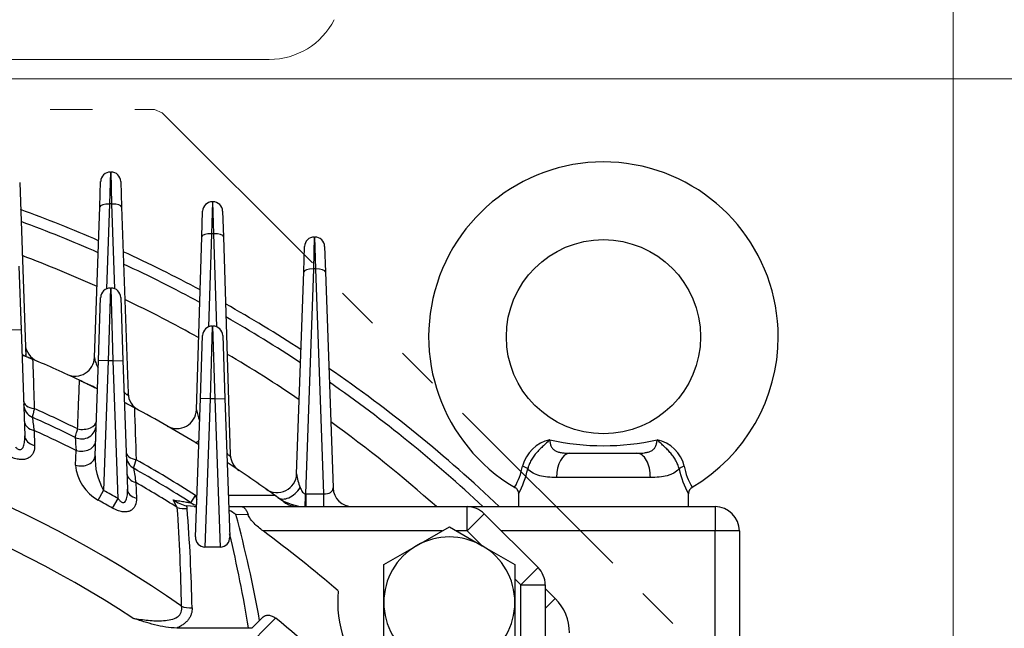
# Model space of a CAD drawing. Units: millimetres. Extents: x 0 to 3416, y 0 to 2415.
# Drawn here: x 2608 to 2811, y 1494 to 1619 of the extents above; entities that cross this region are included whole.
import ezdxf

# ---------------------------------------------------------------- set-up
doc = ezdxf.new("R2010")
doc.units = ezdxf.units.MM
doc.header["$LTSCALE"] = 100
doc.linetypes.add('HIDDEN2', pattern=[0.1875, 0.125, -0.0625])
doc.linetypes.add('PHANTOM2', pattern=[1.25, 0.625, -0.125, 0.125, -0.125, 0.125, -0.125])
doc.layers.get('0').update_dxf_attribs({"linetype": 'CONTINUOUS', "lineweight": 30})
doc.layers.get('DEFPOINTS').update_dxf_attribs({"linetype": 'CONTINUOUS'})
for name, color, linetype, lineweight in [('CUTTING LINE', 6, 'PHANTOM2', 20), ('DIMENSION LINE', 2, 'CONTINUOUS', 13), ('HIDDEN OUTLINE', 2, 'HIDDEN2', 20), ('OUTLINE', 3, 'CONTINUOUS', 20)]:
    doc.layers.add(name, color=color, linetype=linetype, lineweight=lineweight)
doc.styles.get("Standard").update_dxf_attribs({"font": 'romans.shx', "width": 0.8, "bigfont": 'whgtxt.shx'})
doc.dimstyles.get("Standard").update_dxf_attribs({"dimscale": 10, "dimtxt": 3, "dimasz": 3, "dimexe": 1, "dimexo": 1, "dimgap": 1, "dimtad": 1, "dimdec": 1, "dimzin": 9, "dimdsep": 46, "dimtxsty": 'Standard', "dimblk": 'OPEN', "dimcen": 0, "dimclrd": 2, "dimclre": 2, "dimclrt": 7, "dimadec": 1, "dimazin": 2, "dimtfac": 1, "dimtdec": 1, "dimtmove": 0, "dimatfit": 3, "dimldrblk": 'OPEN', "dimfxl": 0, "dimtolj": 1, "dimtzin": 0, "dimlwd": 9, "dimlwe": 9, "dimarcsym": 0})

# ---------------------------------------------------------------- blocks, each defined once
blk = doc.blocks.new('_Open')
at = {"color": 0, "linetype": 'ByBlock', "lineweight": -2}
for p, q in [((-1, 0.1667), (0, 0)), ((-1, -0.1667), (0, 0)), ((0, 0), (-1, 0))]:
    blk.add_line(p, q, dxfattribs=at)
blk = doc.blocks.new('*D35')
at = {"layer": 'DEFPOINTS', "color": 0, "transparency": 16777216}
for p in [(2587.31, 1607.08), (3027.77, 1607.08), (2786.55, 1033.96)]:
    blk.add_point(p, dxfattribs=at)
at = {"layer": 'DIMENSION LINE', "color": 2, "lineweight": 9, "transparency": 16777216}
for p, q in [((2597.31, 1607.08), (3037.77, 1607.08)), ((3027.77, 1063.96), (3027.77, 1577.08)), ((2796.55, 1033.96), (3037.77, 1033.96))]:
    blk.add_line(p, q, dxfattribs=at)
at = {"layer": 'DIMENSION LINE', "color": 2, "lineweight": 9, "transparency": 16777216, "xscale": 30, "yscale": 30, "zscale": 30}
for p, rotation in [((3027.77, 1607.08), 90), ((3027.77, 1033.96), 270)]:
    blk.add_blockref('_Open', p, dxfattribs=dict(at, rotation=rotation))
at = {"layer": 'DIMENSION LINE', "color": 7, "transparency": 16777216, "insert": (3002.77, 1320.52), "char_height": 30, "attachment_point": 5, "rotation": 90, "bg_fill": 3, "box_fill_scale": 1.1, "bg_fill_color": 256, "bg_fill_true_color": 13158600, "bg_fill_transparency": 0}
blk.add_mtext('\\A1;574', dxfattribs=at)
blk = doc.blocks.new('*D36')
at = {"layer": 'DEFPOINTS', "color": 0, "transparency": 16777216}
for p in [(2313.83, 1835.26), (3097.77, 1835.26), (2786.55, 1033.96)]:
    blk.add_point(p, dxfattribs=at)
at = {"layer": 'DIMENSION LINE', "color": 2, "lineweight": 9, "transparency": 16777216}
for p, q in [((2323.83, 1835.26), (3107.77, 1835.26)), ((3097.77, 1063.96), (3097.77, 1805.26)), ((2796.55, 1033.96), (3107.77, 1033.96))]:
    blk.add_line(p, q, dxfattribs=at)
at = {"layer": 'DIMENSION LINE', "color": 2, "lineweight": 9, "transparency": 16777216, "xscale": 30, "yscale": 30, "zscale": 30}
for p, rotation in [((3097.77, 1835.26), 90), ((3097.77, 1033.96), 270)]:
    blk.add_blockref('_Open', p, dxfattribs=dict(at, rotation=rotation))
at = {"layer": 'DIMENSION LINE', "color": 7, "transparency": 16777216, "insert": (3064.91, 1434.61), "char_height": 30, "attachment_point": 5, "rotation": 90, "bg_fill": 3, "box_fill_scale": 1.1, "bg_fill_color": 256, "bg_fill_true_color": 13158600, "bg_fill_transparency": 0}
blk.add_mtext('\\A1;(805)', dxfattribs=at)
blk = doc.blocks.new('*D37')
at = {"layer": 'DEFPOINTS', "color": 0, "transparency": 16777216}
for p in [(2222.63, 1962.81), (2222.63, 1313.96), (2800.58, 1313.96)]:
    blk.add_point(p, dxfattribs=at)
at = {"layer": 'DIMENSION LINE', "color": 2, "lineweight": 9, "transparency": 16777216}
for p, q in [((2222.63, 1323.96), (2222.63, 1972.81)), ((2800.58, 1323.96), (2800.58, 1972.81)), ((2770.58, 1962.81), (2252.63, 1962.81))]:
    blk.add_line(p, q, dxfattribs=at)
at = {"layer": 'DIMENSION LINE', "color": 2, "lineweight": 9, "transparency": 16777216, "xscale": 30, "yscale": 30, "zscale": 30, "rotation": 180}
blk.add_blockref('_Open', (2222.63, 1962.81), dxfattribs=at)
at = {"layer": 'DIMENSION LINE', "color": 2, "lineweight": 9, "transparency": 16777216, "xscale": 30, "yscale": 30, "zscale": 30}
blk.add_blockref('_Open', (2800.58, 1962.81), dxfattribs=at)
at = {"layer": 'DIMENSION LINE', "color": 7, "transparency": 16777216, "insert": (2511.6, 1995.67), "char_height": 30, "attachment_point": 5, "bg_fill": 3, "box_fill_scale": 1.1, "bg_fill_color": 256, "bg_fill_true_color": 13158600, "bg_fill_transparency": 0}
blk.add_mtext('\\A1;(578)', dxfattribs=at)
blk = doc.blocks.new('2')
at = {"layer": 'CUTTING LINE', "ltscale": 0.7}
for p, q in [((13506.1, 82), (13755.1, 82)), ((13755.1, 82), (13756.73, 81.33)), ((13756.73, 81.33), (13916.73, -78.67))]:
    blk.add_line(p, q, dxfattribs=at)

msp = doc.modelspace()

# ---------------------------------------------------------------- linework, layer by layer
at = {"layer": 'OUTLINE', "color": 3, "linetype": 'Continuous', "lineweight": -3, "ltscale": 25.4}
for p, q in [((2626.98, 1587.89), (2626.8, 1581.31)), ((2626.98, 1587.89), (2627.12, 1587.89)), ((2627.3, 1581.31), (2627.12, 1587.89)), ((2608.3, 1585.73), (2609.55, 1549.92)), ((2624.8, 1580.69), (2624.98, 1585.96)), ((2629.12, 1585.96), (2629.3, 1580.69)), ((2623.72, 1549.7), (2624.8, 1580.69)), ((2626.8, 1581.31), (2626.19, 1563.84)), ((2627.3, 1581.31), (2626.8, 1581.31)), ((2627.91, 1563.84), (2627.3, 1581.31)), ((2629.3, 1580.69), (2630.64, 1542.27)), ((2647.99, 1581.76), (2647.82, 1575.18)), ((2647.99, 1581.76), (2648.11, 1581.76)), ((2648.28, 1575.18), (2648.11, 1581.76)), ((2645.82, 1574.56), (2645.99, 1579.82)), ((2650.11, 1579.82), (2650.28, 1574.56)), ((2644.7, 1538.91), (2645.82, 1574.56)), ((2647.82, 1575.18), (2647.22, 1556)), ((2648.28, 1575.18), (2647.82, 1575.18)), ((2648.88, 1556), (2648.28, 1575.18)), ((2650.28, 1574.56), (2651.69, 1529.63)), ((2668.98, 1574.5), (2668.8, 1567.92)), ((2668.98, 1574.5), (2669.12, 1574.5)), ((2669.3, 1567.92), (2669.12, 1574.5)), ((2666.8, 1567.31), (2666.98, 1572.57)), ((2671.12, 1572.57), (2671.3, 1567.31)), ((2608.12, 1568.48), (2608.57, 1555.48)), ((2668.8, 1567.92), (2667.18, 1521.6)), ((2669.3, 1567.92), (2668.8, 1567.92)), ((2670.92, 1521.59), (2669.3, 1567.92)), ((2665.35, 1525.72), (2666.8, 1567.31)), ((2671.3, 1567.31), (2672.85, 1522.82)), ((2626.98, 1564), (2626.53, 1549)), ((2626.98, 1564), (2627.12, 1564)), ((2627.57, 1549), (2627.12, 1564)), ((2624.53, 1549.07), (2624.98, 1562.07)), ((2629.12, 1562.07), (2629.57, 1549.07)), ((2647.98, 1556.15), (2647.53, 1541.15)), ((2647.98, 1556.15), (2648.12, 1556.15)), ((2648.57, 1541.15), (2648.12, 1556.15)), ((2606.57, 1555.41), (2608.57, 1555.48)), ((2608.57, 1555.48), (2609.34, 1533.55)), ((2645.53, 1541.22), (2645.98, 1554.22)), ((2650.12, 1554.22), (2650.57, 1541.22)), ((2623.84, 1529.45), (2624.53, 1549.07)), ((2626.53, 1549), (2624.53, 1549.07)), ((2626.53, 1549), (2625.59, 1522.31)), ((2627.57, 1549), (2626.53, 1549)), ((2627.57, 1549), (2629.57, 1549.07)), ((2628.56, 1520.66), (2627.57, 1549)), ((2629.57, 1549.07), (2630.5, 1522.55)), ((2644.53, 1512.71), (2645.53, 1541.22)), ((2647.53, 1541.15), (2645.53, 1541.22)), ((2647.53, 1541.15), (2646.46, 1510.63)), ((2648.57, 1541.15), (2647.53, 1541.15)), ((2648.57, 1541.15), (2650.57, 1541.22)), ((2649.64, 1510.63), (2648.57, 1541.15)), ((2650.57, 1541.22), (2651.57, 1512.71)), ((2611.28, 1534.64), (2611.37, 1531.57)), ((2619.8, 1527.5), (2619.92, 1530.53)), ((2721.64, 1529.96), (2735.46, 1529.96)), ((2632.23, 1523.91), (2632.33, 1520.67)), ((2738.23, 1524.96), (2718.87, 1524.96)), ((2624.49, 1520.3), (2625.59, 1522.31)), ((2643.57, 1519.75), (2644.54, 1521.26)), ((2644.54, 1521.26), (2644.83, 1521.26)), ((2651.27, 1521.3), (2660.78, 1521.35)), ((2667.32, 1521.59), (2670.92, 1521.59)), ((2667.32, 1518.96), (2667.32, 1521.59)), ((2670.92, 1518.96), (2670.92, 1521.59)), ((2711.05, 1521.68), (2711.05, 1518.96)), ((2746.05, 1518.96), (2746.05, 1521.68)), ((2627.43, 1518.66), (2628.56, 1520.66)), ((2640.76, 1518.78), (2639.95, 1520.33)), ((2644.23, 1518.96), (2642.72, 1519.13)), ((2644.23, 1518.96), (2644.75, 1518.96)), ((2651.35, 1518.96), (2654.01, 1518.96)), ((2655.35, 1517.3), (2652.86, 1517.32)), ((2654.01, 1518.96), (2700.46, 1518.96)), ((2700.46, 1518.96), (2751.55, 1518.96)), ((2700.46, 1513.96), (2700.46, 1518.96)), ((2700.46, 1513.96), (2703.99, 1517.5)), ((2703.99, 1517.5), (2715.08, 1506.41)), ((2751.55, 1518.96), (2751.55, 1513.96)), ((2695.34, 1513.96), (2658.44, 1513.96)), ((2690.06, 1510.92), (2696.81, 1514.81)), ((2696.81, 1514.81), (2703.56, 1510.92)), ((2700.46, 1513.96), (2698.28, 1513.96)), ((2703.43, 1510.99), (2700.46, 1513.96)), ((2751.55, 1513.96), (2707.53, 1513.96)), ((2756.55, 1513.96), (2751.55, 1513.96)), ((2751.55, 1478.18), (2751.55, 1513.96)), ((2756.55, 1513.96), (2756.55, 1477.87)), ((2649.64, 1510.63), (2646.46, 1510.63)), ((2683.31, 1507.02), (2690.06, 1510.92)), ((2703.56, 1510.92), (2710.31, 1507.02)), ((2683.31, 1499.22), (2683.31, 1507.02)), ((2710.31, 1507.02), (2710.31, 1499.22)), ((2711.55, 1502.87), (2715.08, 1506.41)), ((2711.55, 1502.87), (2710.31, 1504.11)), ((2711.55, 1460.85), (2711.55, 1502.87)), ((2711.55, 1502.87), (2716.55, 1502.87)), ((2716.55, 1502.87), (2716.55, 1456.42)), ((2716.55, 1502.11), (2718.62, 1500.04)), ((2683.31, 1491.43), (2683.31, 1499.22)), ((2710.31, 1499.22), (2710.31, 1491.43)), ((2718.62, 1500.04), (2716.55, 1497.97)), ((2661.03, 1495.98), (2623.92, 1458.86)), ((2657.72, 1495.49), (2656.13, 1493.9)), ((2657.72, 1495.49), (2658.48, 1496.25)), ((2655.44, 1493.96), (2640.7, 1493.96)), ((2656.13, 1493.9), (2655.44, 1493.96))]:
    msp.add_line(p, q, dxfattribs=at)
msp.add_circle((2728.55, 1553.96), 20, dxfattribs=at)
for centre, radius, start, end in [((2728.55, 1553.96), 36, 0, 239.4696), ((2626.98, 1585.89), 2, 90, 178), ((2627.12, 1585.89), 2, 2, 90), ((2511.55, 1313.96), 283.3, 66.491, 69.9889), ((2647.99, 1579.76), 2, 90, 178.2), ((2648.11, 1579.76), 2, 1.8, 90), ((2511.55, 1313.96), 281, 66.3061, 69.7992), ((2668.98, 1572.5), 2, 90, 178), ((2669.12, 1572.5), 2, 2, 90), ((2511.55, 1313.96), 274.52, 65.767, 69.2461), ((2511.55, 1313.96), 283.3, 61.7872, 65.3688), ((2511.55, 1313.96), 281, 61.554, 65.1334), ((2626.98, 1562), 2, 90, 178), ((2627.12, 1562), 2, 2, 90), ((2511.55, 1313.96), 274.52, 60.8733, 64.446), ((2511.55, 1313.96), 283.3, 56.905, 60.5796), ((2511.55, 1313.96), 281, 56.6217, 60.2949), ((2647.98, 1554.15), 2, 90, 178), ((2648.12, 1554.15), 2, 2, 90), ((2728.55, 1553.96), 36, 300.5408, 0), ((2613.46, 1552.61), 4, 182, 246.8763), ((2511.55, 1313.96), 255.5, 67.0989, 67.6387), ((2619.72, 1549.84), 4, 245.365, 358), ((2511.55, 1313.96), 274.52, 55.7932, 59.4621), ((2511.55, 1313.96), 255.5, 64.7291, 67.0989), ((2511.55, 1313.96), 283.3, 46.3537, 55.5045), ((2511.55, 1313.96), 255.5, 63.8075, 64.7291), ((2511.55, 1313.96), 281, 46.8476, 55.1567), ((2634.64, 1542.41), 4, 182, 241.6838), ((2612.11, 1540.11), 3, 182, 246.0273), ((2511.55, 1313.96), 255.5, 61.8867, 62.4123), ((2511.55, 1313.96), 255.5, 61.8867, 62.4123), ((2511.55, 1313.96), 225.71, 54.8125, 85.0774), ((2511.55, 1313.96), 246.29, 63.8112, 66.1076), ((2511.55, 1313.96), 255.5, 58.4609, 61.8867), ((2640.7, 1539.04), 4, 240.1515, 358.2), ((2658.47, 1541.59), 14.02, 190.9955, 200.2825), ((2511.55, 1313.96), 244.5, 63.7369, 66.0273), ((3916.37, 1722.18), 1318.5, 188.0576, 188.17758), ((2621.07, 1535.91), 3, 243.7369, 358), ((2511.55, 1313.96), 274.52, 48.3105, 54.1364), ((2511.55, 1313.96), 242.17, 63.4158, 65.6802), ((2511.55, 1313.96), 218.05, 56.5874, 85.9237), ((3921.3, 1619.71), 1304.43, 183.80164, 183.92039), ((2719.07, 1525.49), 7.4, 102.3413, 165.7636), ((2728.55, 1582.63), 51.12, 257.5043, 282.4957), ((2738.03, 1525.49), 7.4, 14.2364, 77.6587), ((2636.88, 1528.87), 13.05, 177.4557, 210.1446), ((2633.26, 1529.47), 3, 182, 240.5445), ((2655.69, 1529.75), 4, 181.8, 236.259), ((2628.8, 1528.23), 9.03, 184.6174, 241.4674), ((1681.58, 1796.92), 987.83, 344.13383, 344.24041), ((2511.55, 1313.96), 246.29, 57.3183, 60.6453), ((2511.55, 1313.96), 255.5, 54.2631, 56.9126), ((2511.55, 1313.96), 244.5, 57.3183, 60.5445), ((4091.54, 1750.18), 1476.75, 188.69809, 188.81372), ((2661.35, 1525.86), 4, 234.7419, 358), ((2675.38, 1526.86), 10.1, 186.4857, 203.0327), ((2698.77, 1529.75), 13.35, 329.4039, 349.4695), ((2693.69, 1530.93), 19.72, 331.6662, 347.6753), ((2763.41, 1530.93), 19.72, 192.3247, 208.3338), ((2758.32, 1529.75), 13.35, 190.5305, 210.5961), ((2511.55, 1313.96), 242.17, 57.7536, 60.1083), ((2511.55, 1313.96), 237.52, 60.486, 61.305), ((2511.55, 1313.96), 255.5, 54.0757, 54.2631), ((2511.55, 1313.96), 255.5, 53.7207, 54.2631), ((2667.32, 1527.59), 6, 268.6326, 270), ((2676.85, 1522.96), 4, 182, 270), ((2747.52, 1521.65), 1.45, 117.9788, 178.8408), ((2511.55, 1313.96), 235.22, 60.486, 61.305), ((2645.16, 1528.5), 9.69, 237.5038, 255.4035), ((2646.27, 1523.96), 5, 237.3183, 252.3827), ((2667.32, 1528.96), 10, 234.0757, 270), ((2665.69, 1523.96), 5, 233.7207, 270), ((2275.21, 1493.15), 366.45, 0.8256, 4.0098), ((2638.37, 1518.18), 4.45, 10.1456, 12.2932), ((2638.69, 1518.23), 4.12, 4.4966, 10.2003), ((2271.87, 1489.76), 372.05, 1.2851, 4.4393), ((2647.39, 1509.93), 9.2, 53.4671, 64.318), ((2400.6, 1449.8), 261.14, 10.0767, 14.9863), ((2700.46, 1513.96), 5, 45, 90), ((2751.55, 1513.96), 5, 0, 90), ((2400.29, 1452.71), 258.47, 9.1845, 13.5678), ((2510.22, 1312.64), 250, 49.093, 53.6394), ((2646.49, 1512.59), 1.96, 176.4349, 269.1438), ((2649.61, 1512.59), 1.96, 270.7773, 3.6441), ((2696.81, 1499.22), 13.5, 60, 120), ((2696.81, 1499.22), 13.5, 120, 180), ((2696.81, 1499.22), 13.5, 0, 60), ((2711.55, 1502.87), 5, 0, 45), ((2696.81, 1499.22), 23, 174.1204, 275.8796), ((2696.81, 1499.22), 13.5, 180, 240), ((2696.81, 1499.22), 13.5, 300, 0), ((2711.55, 1492.97), 10, 0, 45), ((2510.22, 1312.64), 237.4, 39.4402, 50.5598)]:
    msp.add_arc(centre, radius, start, end, dxfattribs=at)
for centre, major_axis, ratio, start_param, end_param in [((2626.8, 1580.62), (-2, 0.07), 0.341836, 4.724326, 6.283185), ((2627.3, 1580.62), (-2, -0.07), 0.341836, 3.141593, 4.700452), ((2647.82, 1574.5), (-2, 0.06), 0.341871, 4.723132, 6.283185), ((2648.28, 1574.5), (-2, -0.06), 0.341871, 3.141593, 4.701646), ((2668.8, 1567.24), (-2, 0.07), 0.341836, 4.724326, 6.283185), ((2669.3, 1567.24), (-2, -0.07), 0.341836, 3.141593, 4.700452), ((2613.53, 1550.54), (4, 0.14), 0.842766, 3.141593, 3.306191), ((2612.08, 1540.91), (-3, -0.1), 0.602483, 0, 1.286279), ((2612.23, 1536.73), (-3, -0.1), 0.730552, 0, 1.224024), ((2621.09, 1536.7), (-3, 0.1), 0.607811, 1.304273, 3.141593), ((2612.33, 1533.66), (-3, -0.1), 0.729594, 0, 1.219904), ((2620.95, 1532.58), (-3, 0.1), 0.735443, 1.246229, 3.141593), ((2646.53, 1535.59), (2.08, 3.42), 0.186024, 3.141593, 3.771001), ((2620.84, 1529.55), (-3, 0.1), 0.73463, 1.242393, 3.141593), ((2633.23, 1530.31), (3, 0.1), 0.582461, 3.141593, 4.371352), ((2721.64, 1524.96), (0, -5), 0.553088, 3.141593, 4.712389), ((2735.46, 1524.96), (0, -5), 0.553088, 1.570796, 3.141593), ((2633.38, 1525.91), (3, 0.1), 0.7118, 3.141593, 4.295444), ((2711.53, 1526.73), (1.56, -0.37), 0.409975, 0.521081, 1.432484), ((2745.57, 1526.73), (-1.56, -0.37), 0.409975, 4.850702, 5.762104), ((2633.49, 1522.66), (3, 0.1), 0.710233, 3.141593, 4.290392), ((2646.27, 1523.96), (0, -5), 0.412704, 5.284043, 5.490682), ((2663.8, 1524.1), (-2.35, -3.24), 0.640228, 0, 1.664382), ((2667.18, 1522.96), (-0.1, -4), 0.008685, 0, 1.221834), ((2670.85, 1522.96), (-2, 0.31), 0.6701, 1.711569, 3.270428), ((2642.8, 1522.02), (-4.98, -0.39), 0.691446, 1.095069, 1.51712), ((2643.83, 1501.56), (-5, -0.11), 0.692441, 1.097639, 1.555215)]:
    msp.add_ellipse(centre, major_axis=major_axis, ratio=ratio, start_param=start_param, end_param=end_param, dxfattribs=at)
for points, knots in [([(2608.75, 1550.25), (2608.75, 1550.25), (2608.79, 1550.23), (2608.92, 1550.18), (2608.98, 1550.16), (2609.12, 1550.1), (2609.2, 1550.06), (2609.4, 1549.98), (2609.51, 1549.94), (2609.76, 1549.83), (2609.89, 1549.78), (2610.18, 1549.66), (2610.33, 1549.59), (2610.65, 1549.46), (2610.81, 1549.39), (2610.97, 1549.32)], [0, 0, 0, 0, 0.25, 0.25, 0.375, 0.375, 0.5, 0.5, 0.625, 0.625, 0.75, 0.75, 0.875, 0.875, 1, 1, 1, 1]), ([(2623.72, 1549.7), (2623.71, 1549.59), (2623.73, 1549.46), (2623.78, 1549.19), (2623.82, 1549.04), (2623.97, 1548.58), (2624.11, 1548.25), (2624.32, 1547.8), (2624.38, 1547.69), (2624.44, 1547.58)], [0, 0, 0, 0, 0.125, 0.125, 0.25, 0.25, 0.5, 0.5, 0.5798405, 0.5798405, 0.5798405, 0.5798405]), ([(2610.97, 1549.32), (2611.03, 1547.73), (2611.08, 1546.14), (2611.13, 1544.55), (2611.18, 1542.75), (2611.24, 1540.95), (2611.3, 1539.14)], [0, 0, 0, 0, 0.469225, 0.469225, 0.469225, 1, 1, 1, 1]), ([(2620.24, 1534.97), (2620.3, 1536.55), (2620.36, 1538.14), (2620.42, 1539.72), (2620.49, 1541.49), (2620.56, 1543.25), (2620.62, 1545.01)], [0, 0, 0, 0, 0.473129, 0.473129, 0.473129, 1, 1, 1, 1]), ([(2620.62, 1545.01), (2620.89, 1544.88), (2621.15, 1544.76), (2621.53, 1544.58), (2621.65, 1544.52), (2621.89, 1544.41), (2622.01, 1544.35), (2622.34, 1544.19), (2622.56, 1544.09), (2622.94, 1543.9), (2623.12, 1543.81), (2623.44, 1543.66), (2623.59, 1543.59), (2623.84, 1543.46), (2623.95, 1543.41), (2624.13, 1543.32), (2624.2, 1543.29), (2624.3, 1543.24), (2624.32, 1543.23), (2624.32, 1543.23)], [0, 0, 0, 0, 0.125, 0.125, 0.1875, 0.1875, 0.25, 0.25, 0.375, 0.375, 0.5, 0.5, 0.625, 0.625, 0.75, 0.75, 0.875, 0.875, 1, 1, 1, 1]), ([(2629.8, 1542.58), (2629.81, 1542.56), (2629.82, 1542.55), (2629.89, 1542.47), (2629.95, 1542.41), (2630.06, 1542.29), (2630.12, 1542.24), (2630.23, 1542.14), (2630.29, 1542.1), (2630.38, 1542.04), (2630.43, 1542.02), (2630.54, 1542), (2630.58, 1542.02), (2630.64, 1542.12), (2630.64, 1542.19), (2630.64, 1542.27)], [0.485344, 0.485344, 0.485344, 0.485344, 0.5, 0.5, 0.5625, 0.5625, 0.625, 0.625, 0.6875, 0.6875, 0.75, 0.75, 0.875, 0.875, 1, 1, 1, 1]), ([(2611.3, 1539.14), (2611.24, 1538.87), (2611.18, 1538.62), (2611.08, 1538.18), (2611.03, 1537.99), (2610.96, 1537.69), (2610.94, 1537.57), (2610.9, 1537.41), (2610.89, 1537.37), (2610.89, 1537.37)], [0, 0, 0, 0, 0.25, 0.25, 0.5, 0.5, 0.75, 0.75, 1, 1, 1, 1]), ([(2607.41, 1531.28), (2607.48, 1531.2), (2607.55, 1531.13), (2607.7, 1530.99), (2607.78, 1530.93), (2607.95, 1530.82), (2608.04, 1530.78), (2608.22, 1530.72), (2608.32, 1530.7), (2608.49, 1530.72), (2608.58, 1530.75), (2608.72, 1530.84), (2608.79, 1530.89), (2608.95, 1531.09), (2609.03, 1531.24), (2609.15, 1531.57), (2609.2, 1531.74), (2609.27, 1532.09), (2609.29, 1532.27), (2609.34, 1532.81), (2609.35, 1533.18), (2609.34, 1533.55)], [0, 0, 0, 0, 0.0625, 0.0625, 0.125, 0.125, 0.1875, 0.1875, 0.25, 0.25, 0.3125, 0.3125, 0.375, 0.375, 0.5, 0.5, 0.625, 0.625, 0.75, 0.75, 1, 1, 1, 1]), ([(2619.74, 1533.22), (2619.74, 1533.22), (2619.75, 1533.26), (2619.79, 1533.42), (2619.83, 1533.53), (2619.91, 1533.83), (2619.97, 1534.02), (2620.09, 1534.45), (2620.16, 1534.69), (2620.24, 1534.97)], [0, 0, 0, 0, 0.25, 0.25, 0.5, 0.5, 0.75, 0.75, 1, 1, 1, 1]), ([(2611.37, 1531.57), (2611.39, 1531.07), (2611.32, 1530.6), (2611.06, 1529.95), (2610.94, 1529.74), (2610.71, 1529.47), (2610.63, 1529.38), (2610.45, 1529.21), (2610.34, 1529.14), (2610.02, 1528.93), (2609.77, 1528.82), (2609.19, 1528.68), (2608.88, 1528.65), (2608.38, 1528.67), (2608.21, 1528.68), (2607.86, 1528.74), (2607.69, 1528.77), (2607.34, 1528.86), (2607.17, 1528.91), (2606.82, 1529.03), (2606.65, 1529.1), (2606.49, 1529.18)], [0, 0, 0, 0, 0.25, 0.25, 0.375, 0.375, 0.4375, 0.4375, 0.5, 0.5, 0.625, 0.625, 0.75, 0.75, 0.8125, 0.8125, 0.875, 0.875, 0.9375, 0.9375, 1, 1, 1, 1]), ([(2717.49, 1532.72), (2717.28, 1532.52), (2717.06, 1532.31), (2716.63, 1531.91), (2716.41, 1531.7), (2715.96, 1531.28), (2715.73, 1531.07), (2715.28, 1530.62), (2715.06, 1530.38), (2714.62, 1529.89), (2714.41, 1529.63), (2714.02, 1529.09), (2713.83, 1528.81), (2713.59, 1528.37), (2713.51, 1528.22), (2713.36, 1527.93), (2713.3, 1527.78), (2713.12, 1527.33), (2713.02, 1527.03), (2712.96, 1526.73)], [0, 0, 0, 0, 0.125, 0.125, 0.25, 0.25, 0.375, 0.375, 0.5, 0.5, 0.625, 0.625, 0.75, 0.75, 0.8125, 0.8125, 0.875, 0.875, 1, 1, 1, 1]), ([(2717.49, 1532.72), (2717.51, 1532.46), (2717.54, 1532.22), (2717.63, 1531.77), (2717.7, 1531.56), (2717.89, 1531.17), (2718.01, 1531), (2718.23, 1530.77), (2718.31, 1530.7), (2718.48, 1530.57), (2718.57, 1530.51), (2718.87, 1530.35), (2719.09, 1530.27), (2719.55, 1530.14), (2719.79, 1530.09), (2720.29, 1530.02), (2720.56, 1530), (2721.09, 1529.97), (2721.36, 1529.96), (2721.64, 1529.96)], [0, 0, 0, 0, 0.125, 0.125, 0.25, 0.25, 0.375, 0.375, 0.4375, 0.4375, 0.5, 0.5, 0.625, 0.625, 0.75, 0.75, 0.875, 0.875, 1, 1, 1, 1]), ([(2735.46, 1529.96), (2736.01, 1529.96), (2736.54, 1529.98), (2737.29, 1530.09), (2737.54, 1530.14), (2738, 1530.27), (2738.22, 1530.35), (2738.52, 1530.51), (2738.61, 1530.57), (2738.78, 1530.69), (2738.86, 1530.76), (2739.01, 1530.91), (2739.08, 1530.99), (2739.2, 1531.17), (2739.25, 1531.26), (2739.39, 1531.55), (2739.46, 1531.76), (2739.56, 1532.22), (2739.59, 1532.46), (2739.61, 1532.72)], [0, 0, 0, 0, 0.25, 0.25, 0.375, 0.375, 0.5, 0.5, 0.5625, 0.5625, 0.625, 0.625, 0.6875, 0.6875, 0.75, 0.75, 0.875, 0.875, 1, 1, 1, 1]), ([(2744.14, 1526.73), (2744.07, 1527.03), (2743.98, 1527.33), (2743.8, 1527.78), (2743.73, 1527.93), (2743.59, 1528.22), (2743.51, 1528.37), (2743.26, 1528.81), (2743.08, 1529.09), (2742.69, 1529.63), (2742.47, 1529.89), (2742.04, 1530.38), (2741.82, 1530.62), (2741.37, 1531.07), (2741.14, 1531.28), (2740.69, 1531.7), (2740.47, 1531.91), (2740.04, 1532.31), (2739.82, 1532.52), (2739.61, 1532.72)], [0, 0, 0, 0, 0.125, 0.125, 0.1875, 0.1875, 0.25, 0.25, 0.375, 0.375, 0.5, 0.5, 0.625, 0.625, 0.75, 0.75, 0.875, 0.875, 1, 1, 1, 1]), ([(2650.96, 1530.07), (2651.01, 1530), (2651.06, 1529.93), (2651.17, 1529.79), (2651.22, 1529.72), (2651.33, 1529.59), (2651.39, 1529.54), (2651.49, 1529.45), (2651.53, 1529.43), (2651.6, 1529.41), (2651.62, 1529.41), (2651.68, 1529.46), (2651.69, 1529.54), (2651.69, 1529.63)], [0.5683233, 0.5683233, 0.5683233, 0.5683233, 0.625, 0.625, 0.6875, 0.6875, 0.75, 0.75, 0.8125, 0.8125, 0.875, 0.875, 1, 1, 1, 1]), ([(2718.87, 1524.96), (2717.58, 1524.96), (2716.43, 1525.06), (2714.91, 1525.47), (2714.46, 1525.65), (2713.64, 1526.11), (2713.27, 1526.39), (2712.96, 1526.73)], [0, 0, 0, 0, 0.5, 0.5, 0.75, 0.75, 1, 1, 1, 1]), ([(2744.14, 1526.73), (2743.83, 1526.39), (2743.47, 1526.12), (2742.85, 1525.77), (2742.64, 1525.67), (2742.18, 1525.49), (2741.93, 1525.41), (2741.18, 1525.2), (2740.64, 1525.11), (2739.49, 1524.99), (2738.87, 1524.96), (2738.23, 1524.96)], [0, 0, 0, 0, 0.25, 0.25, 0.375, 0.375, 0.5, 0.5, 0.75, 0.75, 1, 1, 1, 1]), ([(2628.56, 1520.66), (2628.68, 1520.49), (2628.81, 1520.33), (2629.11, 1520.03), (2629.28, 1519.9), (2629.64, 1519.78), (2629.83, 1519.81), (2630.09, 1520.02), (2630.18, 1520.18), (2630.38, 1520.67), (2630.44, 1521.04), (2630.51, 1521.78), (2630.51, 1522.17), (2630.5, 1522.55)], [0, 0, 0, 0, 0.125, 0.125, 0.25, 0.25, 0.375, 0.375, 0.5, 0.5, 0.75, 0.75, 1, 1, 1, 1]), ([(2666.09, 1522.91), (2666.13, 1522.78), (2666.19, 1522.65), (2666.31, 1522.39), (2666.37, 1522.26), (2666.53, 1522.01), (2666.62, 1521.89), (2666.8, 1521.74), (2666.86, 1521.69), (2667.01, 1521.62), (2667.09, 1521.6), (2667.18, 1521.6)], [0, 0, 0, 0, 0.25, 0.25, 0.5, 0.5, 0.75, 0.75, 0.875, 0.875, 1, 1, 1, 1]), ([(2710.26, 1522.93), (2710.3, 1522.92), (2710.5, 1522.83), (2710.77, 1522.52), (2710.97, 1522.12), (2711.05, 1521.82), (2711.04, 1521.69), (2711.04, 1521.68)], [0, 0, 0, 0, 0.077786, 0.443521, 0.734922, 0.979937, 1, 1, 1, 1]), ([(2632.33, 1520.67), (2632.35, 1520.15), (2632.29, 1519.67), (2632.02, 1519.01), (2631.9, 1518.8), (2631.67, 1518.52), (2631.59, 1518.44), (2631.4, 1518.28), (2631.29, 1518.21), (2631.07, 1518.09), (2630.94, 1518.03), (2630.68, 1517.95), (2630.54, 1517.92), (2630.25, 1517.88), (2630.09, 1517.87), (2629.78, 1517.87), (2629.61, 1517.89), (2629.27, 1517.94), (2629.11, 1517.98), (2628.76, 1518.07), (2628.59, 1518.13), (2628.08, 1518.32), (2627.75, 1518.48), (2627.43, 1518.66)], [0, 0, 0, 0, 0.25, 0.25, 0.375, 0.375, 0.4375, 0.4375, 0.5, 0.5, 0.5625, 0.5625, 0.625, 0.625, 0.6875, 0.6875, 0.75, 0.75, 0.8125, 0.8125, 0.875, 0.875, 1, 1, 1, 1]), ([(2639.95, 1520.33), (2640.41, 1520.26), (2640.85, 1520.19), (2641.67, 1520.06), (2642.05, 1520), (2642.57, 1519.92), (2642.73, 1519.89), (2643.01, 1519.84), (2643.14, 1519.82), (2643.35, 1519.79), (2643.43, 1519.78), (2643.54, 1519.76), (2643.57, 1519.75), (2643.57, 1519.75)], [0, 0, 0, 0, 0.25, 0.25, 0.5, 0.5, 0.625, 0.625, 0.75, 0.75, 0.875, 0.875, 1, 1, 1, 1]), ([(2654.01, 1518.96), (2654.04, 1518.96), (2654.07, 1518.96), (2654.13, 1518.95), (2654.16, 1518.94), (2654.26, 1518.92), (2654.32, 1518.89), (2654.5, 1518.78), (2654.62, 1518.68), (2654.85, 1518.39), (2654.96, 1518.22), (2655.16, 1517.81), (2655.26, 1517.57), (2655.35, 1517.3)], [0, 0, 0, 0, 0.0625, 0.0625, 0.125, 0.125, 0.25, 0.25, 0.5, 0.5, 0.75, 0.75, 1, 1, 1, 1]), ([(2658.44, 1513.96), (2658.11, 1514.2), (2657.79, 1514.45), (2657.17, 1514.97), (2656.88, 1515.24), (2656.32, 1515.81), (2656.06, 1516.1), (2655.73, 1516.55), (2655.63, 1516.7), (2655.46, 1517), (2655.39, 1517.16), (2655.35, 1517.3)], [0, 0, 0, 0, 0.25, 0.25, 0.5, 0.5, 0.75, 0.75, 0.875, 0.875, 1, 1, 1, 1]), ([(2631.62, 1495.97), (2632.67, 1495.8), (2633.72, 1495.65), (2635.3, 1495.5), (2635.83, 1495.47), (2636.89, 1495.43), (2637.41, 1495.44), (2638.45, 1495.51), (2638.97, 1495.58), (2639.94, 1495.82), (2640.41, 1495.99), (2640.88, 1496.31), (2640.97, 1496.38), (2641.14, 1496.53), (2641.29, 1496.68), (2641.4, 1496.86), (2641.5, 1497.04), (2641.55, 1497.13), (2641.65, 1497.42), (2641.68, 1497.62), (2641.69, 1498.02), (2641.66, 1498.23), (2641.62, 1498.43)], [0, 0, 0, 0, 0.25, 0.25, 0.375, 0.375, 0.5, 0.5, 0.625, 0.625, 0.75, 0.75, 0.78125, 0.78125, 0.8125, 0.84375, 0.84375, 0.875, 0.875, 0.9375, 0.9375, 1, 1, 1, 1]), ([(2643.83, 1498.1), (2643.84, 1497.69), (2643.78, 1497.28), (2643.59, 1496.68), (2643.51, 1496.48), (2643.31, 1496.09), (2643.19, 1495.9), (2642.92, 1495.55), (2642.76, 1495.37), (2642.42, 1495.04), (2642.23, 1494.88), (2641.83, 1494.59), (2641.62, 1494.45), (2641.29, 1494.26), (2641.17, 1494.2), (2640.94, 1494.08), (2640.82, 1494.02), (2640.7, 1493.96)], [0, 0, 0, 0, 0.25, 0.25, 0.375, 0.375, 0.5, 0.5, 0.625, 0.625, 0.75, 0.75, 0.875, 0.875, 0.9375, 0.9375, 1, 1, 1, 1]), ([(2640.7, 1493.96), (2639.92, 1493.96), (2639.14, 1494.04), (2637.61, 1494.28), (2636.85, 1494.44), (2635.34, 1494.82), (2634.59, 1495.03), (2633.47, 1495.37), (2633.1, 1495.49), (2632.36, 1495.73), (2631.99, 1495.85), (2631.62, 1495.97)], [0, 0, 0, 0, 0.25, 0.25, 0.5, 0.5, 0.75, 0.75, 0.875, 0.875, 1, 1, 1, 1]), ([(2658.48, 1496.25), (2658.6, 1496.37), (2658.76, 1496.46), (2659.03, 1496.55), (2659.13, 1496.57), (2659.33, 1496.6), (2659.44, 1496.6), (2659.67, 1496.58), (2659.79, 1496.57), (2660.03, 1496.51), (2660.16, 1496.47), (2660.42, 1496.37), (2660.54, 1496.31), (2660.79, 1496.16), (2660.92, 1496.07), (2661.03, 1495.98)], [0, 0, 0, 0, 0.25, 0.25, 0.375, 0.375, 0.5, 0.5, 0.625, 0.625, 0.75, 0.75, 0.875, 0.875, 1, 1, 1, 1])]:
    msp.add_open_spline(points, degree=3, knots=knots, dxfattribs=at)
msp.add_open_spline([(2631.94, 1539.32), (2632.06, 1535.76), (2632.17, 1532.2), (2632.28, 1528.63)], degree=3, dxfattribs=at)

# ---------------------------------------------------------------- next in the draw order: dimensions: what is measured, and where the dimension line sits
at = {"layer": 'DIMENSION LINE'}
dim = msp.add_linear_dim(base=(3027.77, 1607.08), p1=(2786.55, 1033.96), p2=(2587.31, 1607.08), angle=90, text='574', dimstyle='Standard', override={"dimtmove": 0}, dxfattribs=at)
dim.commit()
dim.dimension.update_dxf_attribs({"geometry": '*D35', "text_midpoint": (3027.77, 1320.52), "dimtype": 160})

# ---------------------------------------------------------------- next in the draw order: dimensions: what is measured, and where the dimension line sits
dim = msp.add_linear_dim(base=(3097.77, 1835.26), p1=(2786.55, 1033.96), p2=(2313.83, 1835.26), angle=90, text='(805)', dimstyle='Standard', dxfattribs=at)
dim.commit()
dim.dimension.update_dxf_attribs({"geometry": '*D36', "text_midpoint": (3097.77, 1434.61), "dimtype": 160})

# ---------------------------------------------------------------- next in the draw order: dimensions: what is measured, and where the dimension line sits
dim = msp.add_linear_dim(base=(2222.6257, 1962.808), p1=(2800.5807, 1313.9627), p2=(2222.6257, 1313.9627), text='(<>)', dimstyle='Standard', dxfattribs=at)
dim.commit()
dim.dimension.update_dxf_attribs({"geometry": '*D37', "text_midpoint": (2511.6032, 1995.6652)})

# ---------------------------------------------------------------- next in the draw order: linework, layer by layer
at = {"layer": 'OUTLINE'}
msp.add_line((2351.55, 1611.08), (2659.72, 1611.08), dxfattribs=at)
msp.add_arc((2659.72, 1626.08), 15, 270, 333, dxfattribs=at)

# ---------------------------------------------------------------- next in the draw order: block references
at = {"layer": 'HIDDEN OUTLINE'}
msp.add_blockref('2', (-11119.05, 1518.76), dxfattribs=at)

doc.saveas('drawing.dxf')
